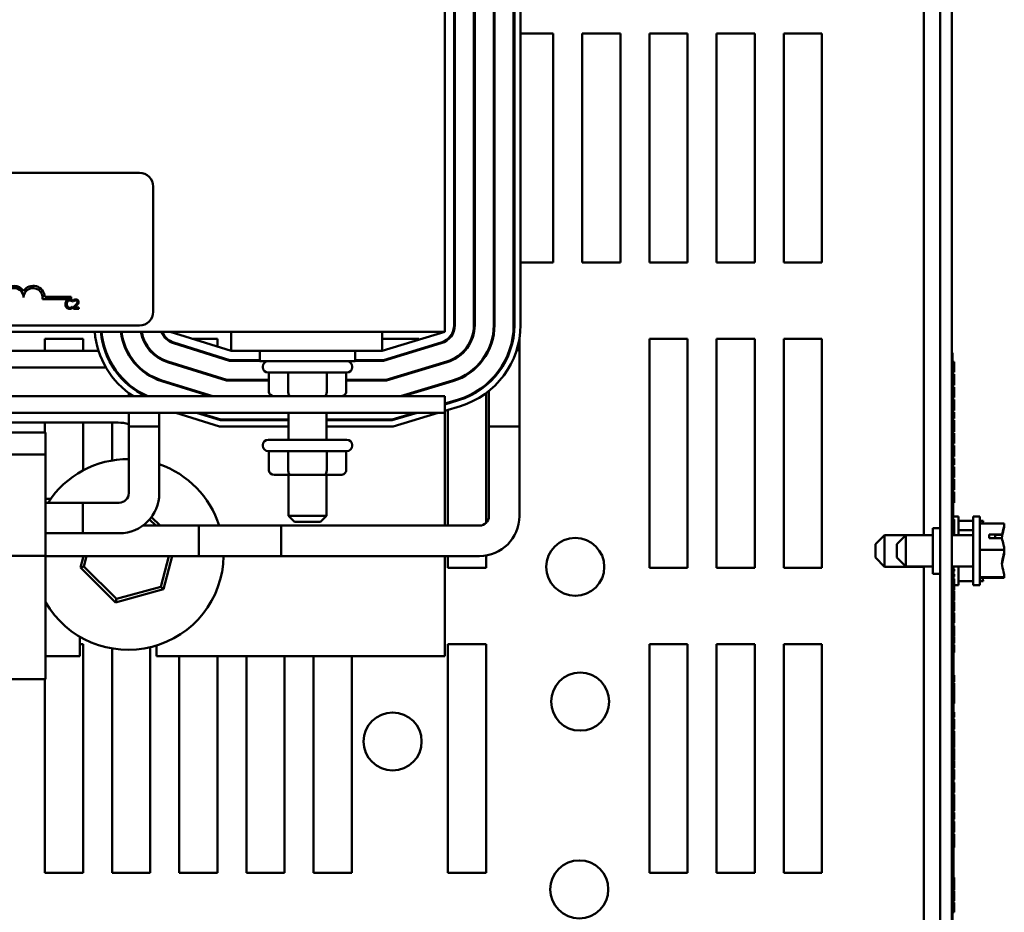
# Model space of a CAD drawing. Units: inches. Extents: x 2.2 to 96.8, y 1.1 to 75.4.
# Drawn here: x 41.7 to 48.5, y 56.9 to 63.1 of the extents above; entities that cross this region are included whole.
import ezdxf

# ---------------------------------------------------------------- set-up
doc = ezdxf.new("R2010")
doc.units = ezdxf.units.IN
doc.header["$LTSCALE"] = 4.5
doc.header["$MEASUREMENT"] = 0
doc.layers.add('Visible (ANSI)', color=7, linetype='Continuous', lineweight=50)

msp = doc.modelspace()

# ---------------------------------------------------------------- linework, layer by layer
at = {"layer": 'Visible (ANSI)'}
for p, q in [((48.0622, 67.2834), (48.0622, 51.5599)), ((48.1416, 67.2834), (48.1416, 51.5599)), ((47.9479, 65.4056), (47.9479, 59.5376)), ((44.6266, 60.9475), (44.6266, 64.6534)), ((44.6902, 64.6062), (44.6902, 60.9946)), ((44.6955, 60.9946), (44.6955, 64.6062)), ((44.8278, 64.6062), (44.8278, 60.9946)), ((44.8331, 60.9946), (44.8331, 64.6062)), ((44.9655, 64.6062), (44.9655, 60.9946)), ((44.9707, 60.9946), (44.9707, 64.6062)), ((45.1031, 64.6062), (45.1031, 60.9946)), ((45.1084, 60.9946), (45.1084, 64.6062)), ((45.1507, 64.6062), (45.1507, 60.9946)), ((44.6902, 63.0164), (44.6955, 63.0164)), ((44.8278, 63.0164), (44.8331, 63.0164)), ((45.1507, 63.0164), (45.3781, 63.0164)), ((45.3781, 63.0164), (45.3781, 61.4281)), ((45.5793, 63.0164), (45.844, 63.0164)), ((45.5793, 61.4281), (45.5793, 63.0164)), ((45.844, 63.0164), (45.844, 61.4281)), ((46.0451, 63.0164), (46.3099, 63.0164)), ((46.0451, 61.4281), (46.0451, 63.0164)), ((46.3099, 63.0164), (46.3099, 61.4281)), ((46.511, 63.0164), (46.7757, 63.0164)), ((46.511, 61.4281), (46.511, 63.0164)), ((46.7757, 63.0164), (46.7757, 61.4281)), ((46.9769, 63.0164), (47.2416, 63.0164)), ((46.9769, 61.4281), (46.9769, 63.0164)), ((47.2416, 63.0164), (47.2416, 61.4281)), ((37.4047, 62.0503), (42.5082, 62.0503)), ((42.6035, 61.955), (42.6035, 61.0867)), ((44.6955, 61.4281), (44.6902, 61.4281)), ((44.8331, 61.4281), (44.8278, 61.4281)), ((45.3781, 61.4281), (45.1507, 61.4281)), ((45.844, 61.4281), (45.5793, 61.4281)), ((46.3099, 61.4281), (46.0451, 61.4281)), ((46.7757, 61.4281), (46.511, 61.4281)), ((47.2416, 61.4281), (46.9769, 61.4281)), ((44.9707, 61.3498), (44.9655, 61.3498)), ((45.1084, 61.3498), (45.1031, 61.3498)), ((41.8524, 61.19), (42.0356, 61.19)), ((42.0356, 61.19), (42.0356, 61.1744)), ((42.0356, 61.1744), (41.8363, 61.1744)), ((42.0432, 61.1569), (42.0438, 61.1569)), ((42.0438, 61.1222), (42.0432, 61.1222)), ((42.0438, 61.1569), (42.0438, 61.1671)), ((42.0438, 61.1121), (42.0438, 61.1222)), ((42.0499, 61.1168), (42.0499, 61.1078)), ((42.0513, 61.1689), (42.0513, 61.1598)), ((42.0513, 61.1598), (42.0517, 61.1598)), ((42.0891, 61.1152), (42.0579, 61.1152)), ((42.0891, 61.1078), (42.0891, 61.1152)), ((42.0499, 61.1078), (42.0891, 61.1078)), ((42.5082, 60.9914), (37.4047, 60.9914)), ((35.0972, 60.9475), (44.6266, 60.9475)), ((42.7207, 60.9475), (43.1443, 60.8151)), ((43.1443, 60.9475), (43.1443, 60.8151)), ((44.1905, 60.8151), (44.6266, 60.9475)), ((44.1905, 60.9475), (44.1905, 60.8151)), ((41.8522, 60.8987), (42.1169, 60.8987)), ((41.8522, 60.8151), (41.8522, 60.8987)), ((42.1169, 60.8987), (42.1169, 60.8151)), ((42.388, 60.8987), (42.3934, 60.8987)), ((42.7448, 60.8679), (43.1338, 60.7463)), ((43.1346, 60.7516), (42.7464, 60.8729)), ((42.784, 60.8556), (42.784, 60.8612)), ((42.8767, 60.8987), (43.0487, 60.8987)), ((43.0487, 60.8987), (43.0487, 60.845)), ((44.1905, 60.8987), (44.4463, 60.8987)), ((44.6, 60.873), (44.1999, 60.7516)), ((44.2007, 60.7463), (44.6015, 60.8679)), ((44.4463, 60.8987), (44.4463, 60.8928)), ((44.6475, 60.8987), (44.6544, 60.8987)), ((44.6475, 60.8926), (44.6475, 60.8987)), ((44.8098, 60.8987), (44.8155, 60.8987)), ((45.1435, 60.291), (45.1435, 60.9026)), ((46.0451, 60.8987), (46.3099, 60.8987)), ((46.0451, 59.3105), (46.0451, 60.8987)), ((46.3099, 60.8987), (46.3099, 59.3105)), ((46.511, 60.8987), (46.7757, 60.8987)), ((46.511, 59.3105), (46.511, 60.8987)), ((46.7757, 60.8987), (46.7757, 59.3105)), ((46.9769, 60.8987), (47.2416, 60.8987)), ((46.9769, 59.3105), (46.9769, 60.8987)), ((47.2416, 60.8987), (47.2416, 59.3105)), ((42.2246, 60.8151), (41.3317, 60.8151)), ((42.2748, 60.8151), (42.2692, 60.8151)), ((42.424, 60.8151), (42.4181, 60.8151)), ((42.4343, 60.7852), (42.4343, 60.7957)), ((42.4343, 60.7957), (42.4343, 60.7852)), ((42.9313, 60.8151), (42.9135, 60.8151)), ((43.1443, 60.8151), (44.1905, 60.8151)), ((43.3428, 60.7436), (43.3428, 60.8151)), ((44.0046, 60.7436), (44.0046, 60.8151)), ((44.4275, 60.8151), (44.4093, 60.8151)), ((44.4463, 60.8264), (44.4463, 60.8208)), ((44.9122, 60.7945), (44.9122, 60.7841)), ((44.9317, 60.8206), (44.9317, 60.8333)), ((45.0798, 60.8204), (45.0742, 60.8204)), ((45.1435, 60.8204), (45.1243, 60.8204)), ((45.1435, 59.6684), (45.1435, 60.8204)), ((48.1469, 60.8012), (48.1416, 60.8012)), ((48.1469, 60.8012), (48.1469, 60.6689)), ((42.6461, 60.7622), (42.6461, 60.7684)), ((42.6461, 60.7684), (42.6461, 60.7622)), ((42.7037, 60.7365), (43.1128, 60.6086)), ((43.1136, 60.6139), (42.7053, 60.7415)), ((43.1338, 60.7463), (43.3428, 60.7463)), ((43.3428, 60.7516), (43.1346, 60.7516)), ((43.3428, 60.7436), (44.0046, 60.7436)), ((43.364, 60.7066), (43.364, 60.7013)), ((43.9834, 60.7066), (43.9834, 60.7013)), ((44.1999, 60.7516), (44.0046, 60.7516)), ((44.0046, 60.7463), (44.2007, 60.7463)), ((44.64, 60.7413), (44.2203, 60.6139)), ((44.2211, 60.6086), (44.6415, 60.7362)), ((44.6266, 60.7317), (44.6266, 60.7372)), ((44.6475, 60.7381), (44.6475, 60.7437)), ((48.1469, 60.7392), (48.1575, 60.7392)), ((48.1469, 60.7343), (48.1575, 60.7343)), ((48.1575, 60.7392), (48.1575, 60.7343)), ((48.1575, 60.7343), (48.1575, 60.6996)), ((42.2763, 60.6986), (41.3317, 60.6986)), ((42.3323, 60.6986), (42.326, 60.6986)), ((42.8425, 60.6986), (42.8248, 60.6986)), ((43.9463, 60.6642), (43.401, 60.6642)), ((43.4059, 60.5319), (43.4059, 60.6642)), ((43.54, 60.5319), (43.54, 60.6642)), ((43.8078, 60.5319), (43.8078, 60.6642)), ((43.9414, 60.5319), (43.9414, 60.6642)), ((44.5177, 60.6986), (44.4995, 60.6986)), ((48.1469, 60.6698), (48.1575, 60.6698)), ((48.1469, 60.6689), (48.1469, 59.5376)), ((48.1469, 60.6673), (48.1575, 60.6673)), ((48.1469, 60.6531), (48.1575, 60.6531)), ((48.1469, 60.6501), (48.1575, 60.6501)), ((48.1575, 60.6996), (48.1575, 60.6698)), ((48.1575, 60.6698), (48.1575, 60.6673)), ((48.1575, 60.6531), (48.1575, 60.6501)), ((48.1575, 60.6501), (48.1575, 60.6151)), ((42.4343, 60.576), (42.4343, 60.583)), ((42.4343, 60.583), (42.4343, 60.576)), ((42.6461, 60.6107), (42.6461, 60.6163)), ((42.6461, 60.6163), (42.6461, 60.6107)), ((42.6627, 60.6051), (42.9986, 60.5001)), ((43.0163, 60.5001), (42.6643, 60.6101)), ((43.1128, 60.6086), (43.4059, 60.6086)), ((43.4059, 60.6139), (43.1136, 60.6139)), ((44.2203, 60.6139), (43.9414, 60.6139)), ((43.9414, 60.6086), (44.2211, 60.6086)), ((44.6799, 60.6096), (44.3193, 60.5001)), ((44.3375, 60.5001), (44.6815, 60.6045)), ((44.6266, 60.5879), (44.6266, 60.5934)), ((44.6475, 60.5942), (44.6475, 60.5997)), ((44.9122, 60.5826), (44.9122, 60.5757)), ((44.9317, 60.5928), (44.9317, 60.6)), ((44.9317, 60.5928), (44.9317, 60.6)), ((48.1469, 60.58), (48.1575, 60.58)), ((48.1469, 60.5772), (48.1575, 60.5772)), ((48.1469, 60.5644), (48.1575, 60.5644)), ((48.1575, 60.6151), (48.1575, 60.58)), ((48.1575, 60.58), (48.1575, 60.5772)), ((48.1575, 60.5644), (48.1575, 60.5595)), ((44.6266, 60.5001), (35.0972, 60.5001)), ((42.4343, 60.5001), (42.4343, 60.5221)), ((42.4343, 60.5221), (42.4343, 60.5001)), ((44.6266, 60.3858), (44.6266, 60.5001)), ((44.9122, 60.5219), (44.9122, 59.6217)), ((44.9317, 60.291), (44.9317, 60.5369)), ((44.9317, 59.6684), (44.9317, 60.5369)), ((48.1469, 60.5595), (48.1575, 60.5595)), ((48.1575, 60.5595), (48.1575, 60.5248)), ((48.1575, 60.5248), (48.1575, 60.495)), ((44.7199, 60.4779), (44.6266, 60.4495)), ((44.6266, 60.444), (44.7214, 60.4728)), ((44.7337, 60.4323), (44.6266, 60.3998)), ((44.6475, 60.4503), (44.6475, 60.4559)), ((48.1469, 60.495), (48.1575, 60.495)), ((48.1469, 60.4925), (48.1575, 60.4925)), ((48.1469, 60.4783), (48.1575, 60.4783)), ((48.1469, 60.4753), (48.1575, 60.4753)), ((48.1575, 60.495), (48.1575, 60.4925)), ((48.1575, 60.4783), (48.1575, 60.4753)), ((48.1575, 60.4753), (48.1575, 60.4403)), ((48.1575, 60.4403), (48.1575, 60.4052)), ((35.0972, 60.3858), (44.6266, 60.3858)), ((42.4343, 60.291), (42.4343, 60.3858)), ((42.4343, 60.3858), (42.4343, 59.8272)), ((42.6461, 60.291), (42.6461, 60.3858)), ((42.6461, 60.3858), (42.6461, 59.8272)), ((43.0643, 60.291), (42.761, 60.3858)), ((42.903, 60.3858), (43.0708, 60.3334)), ((43.0716, 60.3386), (42.9208, 60.3858)), ((43.5413, 60.3858), (43.5413, 60.1989)), ((43.806, 60.3858), (43.806, 60.1989)), ((44.4164, 60.3858), (44.2612, 60.3386)), ((44.262, 60.3334), (44.4347, 60.3858)), ((44.5805, 60.3858), (44.2682, 60.291)), ((44.6266, 59.6028), (44.6266, 60.3858)), ((44.6475, 59.6028), (44.6475, 60.4061)), ((48.1469, 60.4052), (48.1575, 60.4052)), ((48.1469, 60.4024), (48.1575, 60.4024)), ((48.1469, 60.3896), (48.1575, 60.3896)), ((48.1575, 60.4052), (48.1575, 60.4024)), ((48.1575, 60.3896), (48.1575, 60.3456)), ((41.3317, 60.3175), (42.3607, 60.3175)), ((41.8522, 60.2486), (41.8522, 60.3175)), ((42.1169, 60.3175), (42.1169, 59.9855)), ((42.3181, 60.0548), (42.3181, 60.3175)), ((43.0708, 60.3334), (43.5413, 60.3334)), ((43.5413, 60.3386), (43.0716, 60.3386)), ((44.2612, 60.3386), (43.806, 60.3386)), ((43.806, 60.3334), (44.262, 60.3334)), ((48.1469, 60.3456), (48.1575, 60.3456)), ((48.1469, 60.3345), (48.1575, 60.3345)), ((48.1469, 60.3207), (48.1575, 60.3207)), ((48.1469, 60.3063), (48.1575, 60.3063)), ((48.1575, 60.3345), (48.1575, 60.3207)), ((48.1575, 60.3207), (48.1575, 60.3063)), ((48.1575, 60.3063), (48.1575, 60.2542)), ((41.2393, 60.2486), (41.8567, 60.2486)), ((41.8567, 60.0951), (41.8567, 60.2486)), ((42.6461, 60.291), (42.4343, 60.291)), ((43.5413, 60.291), (43.0643, 60.291)), ((44.2682, 60.291), (43.806, 60.291)), ((45.1435, 60.291), (44.9317, 60.291)), ((48.1469, 60.2542), (48.1575, 60.2542)), ((48.1469, 60.244), (48.1575, 60.244)), ((48.1469, 60.2392), (48.1575, 60.2392)), ((48.1575, 60.244), (48.1575, 60.2392)), ((48.1575, 60.2392), (48.1575, 60.2045)), ((43.364, 60.1618), (43.364, 60.1565)), ((43.401, 60.1989), (43.9463, 60.1989)), ((43.9834, 60.1618), (43.9834, 60.1565)), ((48.1469, 60.1746), (48.1575, 60.1746)), ((48.1469, 60.1722), (48.1575, 60.1722)), ((48.1469, 60.1579), (48.1575, 60.1579)), ((48.1469, 60.155), (48.1575, 60.155)), ((48.1575, 60.2045), (48.1575, 60.1746)), ((48.1575, 60.1746), (48.1575, 60.1722)), ((48.1575, 60.1579), (48.1575, 60.155)), ((48.1575, 60.155), (48.1575, 60.12)), ((41.2393, 60.0951), (41.8567, 60.0951)), ((41.8567, 59.3926), (41.8567, 60.0951)), ((43.9463, 60.1195), (43.401, 60.1195)), ((43.4059, 59.9871), (43.4059, 60.1195)), ((43.54, 59.9871), (43.54, 60.1195)), ((43.8078, 59.9871), (43.8078, 60.1195)), ((43.9414, 59.9871), (43.9414, 60.1195)), ((48.1575, 60.12), (48.1575, 60.0849)), ((48.1469, 60.0849), (48.1575, 60.0849)), ((48.1469, 60.082), (48.1575, 60.082)), ((48.1469, 60.0693), (48.1575, 60.0693)), ((48.1469, 60.0252), (48.1575, 60.0252)), ((48.1575, 60.0849), (48.1575, 60.082)), ((48.1575, 60.0693), (48.1575, 60.0252)), ((43.4426, 59.9554), (43.5583, 59.9554)), ((43.5413, 59.9554), (43.5413, 59.6716)), ((43.5583, 59.9554), (43.7894, 59.9554)), ((43.7894, 59.9554), (43.9048, 59.9554)), ((43.806, 59.9554), (43.806, 59.6716)), ((48.1469, 60.0117), (48.1575, 60.0117)), ((48.1575, 60.0117), (48.1575, 59.9745)), ((48.1575, 59.9745), (48.1575, 59.9373)), ((48.1469, 59.9373), (48.1575, 59.9373)), ((48.1469, 59.9243), (48.1575, 59.9243)), ((48.1575, 59.9243), (48.1575, 59.8871)), ((48.1575, 59.8871), (48.1575, 59.8499)), ((48.1469, 59.8499), (48.1575, 59.8499)), ((48.1469, 59.8376), (48.1575, 59.8376)), ((48.1469, 59.8347), (48.1575, 59.8347)), ((48.1522, 59.8376), (48.1522, 59.8499)), ((48.1575, 59.8376), (48.1575, 59.8347)), ((48.1575, 59.8347), (48.1575, 59.7996)), ((41.8924, 59.7881), (41.8567, 59.7881)), ((42.3686, 59.7616), (41.8567, 59.7616)), ((41.8567, 59.7616), (42.1166, 59.7616)), ((42.1166, 59.5498), (42.1166, 59.7616)), ((48.1469, 59.7645), (48.1575, 59.7645)), ((48.1469, 59.7617), (48.1575, 59.7617)), ((48.1522, 59.6459), (48.1522, 59.7617)), ((48.1575, 59.7996), (48.1575, 59.7645)), ((48.1575, 59.7645), (48.1575, 59.7617)), ((42.5781, 59.6453), (42.621, 59.6028)), ((42.6511, 59.6028), (42.5914, 59.6619)), ((43.5413, 59.6716), (43.806, 59.6716)), ((43.5837, 59.6292), (43.5413, 59.6716)), ((43.7637, 59.6292), (43.5837, 59.6292)), ((43.7637, 59.6292), (43.806, 59.6716)), ((48.1469, 59.6459), (48.1575, 59.6459)), ((48.1893, 59.6652), (48.1522, 59.6652)), ((48.1522, 59.6473), (48.1533, 59.6473)), ((48.1533, 59.6473), (48.1533, 59.6459)), ((48.1575, 59.6459), (48.1575, 59.6385)), ((48.1575, 59.6385), (48.1575, 59.6202)), ((48.1575, 59.6202), (48.1575, 59.5935)), ((48.1893, 59.5376), (48.1893, 59.6652)), ((48.2888, 59.6356), (48.1893, 59.6356)), ((48.2888, 59.1898), (48.2888, 59.6663)), ((48.3364, 59.6663), (48.2888, 59.6663)), ((48.3364, 59.1898), (48.3364, 59.6663)), ((48.3587, 59.6356), (48.3364, 59.6356)), ((48.5059, 59.6165), (48.3364, 59.6165)), ((48.3587, 59.6352), (48.3587, 59.6356)), ((48.3587, 59.6346), (48.3587, 59.6352)), ((48.5059, 59.6152), (48.5059, 59.6165)), ((48.5059, 59.6087), (48.5059, 59.61)), ((42.3686, 59.5498), (41.8567, 59.5498)), ((41.8567, 59.5498), (42.1166, 59.5498)), ((43.4917, 59.6028), (42.5316, 59.6028)), ((42.92, 59.391), (42.92, 59.6028)), ((42.92, 59.6028), (44.8661, 59.6028)), ((43.4917, 59.6028), (43.4917, 59.391)), ((48.0093, 59.5858), (48.0093, 59.2681)), ((48.0622, 59.5858), (48.0093, 59.5858)), ((48.1469, 59.5935), (48.1575, 59.5935)), ((48.1469, 59.5468), (48.1575, 59.5468)), ((48.1575, 59.5935), (48.1575, 59.5707)), ((48.1575, 59.5707), (48.1575, 59.5468)), ((48.1575, 59.5468), (48.1575, 59.5376)), ((48.2888, 59.5722), (48.1893, 59.5722)), ((48.4, 59.5417), (48.4909, 59.5417)), ((48.4, 59.5161), (48.4, 59.5417)), ((47.6122, 59.473), (47.6757, 59.5365)), ((47.6122, 59.3809), (47.6122, 59.473)), ((47.6757, 59.5365), (47.6757, 59.3174)), ((47.6757, 59.5365), (47.8219, 59.5365)), ((47.7594, 59.4741), (47.8229, 59.5376)), ((47.7594, 59.382), (47.7594, 59.4741)), ((47.8229, 59.5376), (47.8229, 59.3184)), ((47.8229, 59.5376), (48.0093, 59.5376)), ((48.1416, 59.5376), (48.2888, 59.5376)), ((48.4898, 59.5161), (48.4, 59.5161)), ((48.4423, 59.5391), (48.4423, 59.5161)), ((48.4741, 59.5391), (48.4423, 59.5391)), ((48.5059, 59.4345), (48.3364, 59.4345)), ((48.5059, 59.4345), (48.5059, 59.4358)), ((48.5059, 59.4332), (48.5059, 59.4345)), ((48.5059, 59.4202), (48.5059, 59.4228)), ((41.8567, 59.3926), (37.8671, 59.3926)), ((41.8567, 58.5365), (41.8567, 59.3926)), ((43.4917, 59.391), (41.8567, 59.391)), ((42.1196, 59.391), (42.0989, 59.3122)), ((42.1225, 59.3186), (42.1415, 59.391)), ((42.713, 59.391), (42.657, 59.1781)), ((42.6744, 59.1609), (42.7349, 59.391)), ((42.92, 59.391), (44.8661, 59.391)), ((44.6266, 58.6975), (44.6266, 59.391)), ((44.6475, 59.3105), (44.6475, 59.391)), ((44.9122, 59.3949), (44.9122, 59.3105)), ((47.6122, 59.3809), (47.6757, 59.3174)), ((47.7594, 59.382), (47.8229, 59.3184)), ((48.4901, 59.3419), (48.4892, 59.3419)), ((42.1225, 59.3186), (42.0989, 59.3122)), ((42.0989, 59.3122), (42.343, 59.0704)), ((42.3492, 59.094), (42.1225, 59.3186)), ((44.9122, 59.3105), (44.6475, 59.3105)), ((46.3099, 59.3105), (46.0451, 59.3105)), ((46.7757, 59.3105), (46.511, 59.3105)), ((47.2416, 59.3105), (46.9769, 59.3105)), ((47.6757, 59.3174), (47.9479, 59.3174)), ((47.8229, 59.3184), (48.0093, 59.3184)), ((47.9479, 59.3184), (47.9479, 53.4504)), ((48.0622, 59.2681), (48.0093, 59.2681)), ((48.1416, 59.3184), (48.2888, 59.3184)), ((48.1469, 59.3184), (48.1469, 54.713)), ((48.1469, 59.3011), (48.1575, 59.3011)), ((48.1469, 59.2864), (48.1575, 59.2864)), ((48.1522, 59.3011), (48.1522, 59.3184)), ((48.1522, 59.2655), (48.1522, 59.2864)), ((48.1533, 59.3184), (48.1533, 59.3011)), ((48.1533, 59.2864), (48.1533, 59.2655)), ((48.1538, 59.3184), (48.1538, 59.3011)), ((48.1538, 59.2864), (48.1538, 59.2655)), ((48.1575, 59.3011), (48.1575, 59.2864)), ((48.1893, 59.1887), (48.1893, 59.3184)), ((48.1469, 59.2655), (48.1575, 59.2655)), ((48.1469, 59.2488), (48.1575, 59.2488)), ((48.1469, 59.2344), (48.1575, 59.2344)), ((48.1522, 59.2344), (48.1522, 59.2488)), ((48.1533, 59.2488), (48.1533, 59.2344)), ((48.1538, 59.2488), (48.1538, 59.2344)), ((48.1575, 59.2655), (48.1575, 59.2488)), ((48.1575, 59.2344), (48.1575, 59.1954)), ((48.2888, 59.2183), (48.1893, 59.2183)), ((48.5059, 59.2461), (48.3364, 59.2461)), ((48.5059, 59.2395), (48.3364, 59.2395)), ((48.3587, 59.2183), (48.3364, 59.2183)), ((48.3587, 59.2183), (48.3587, 59.2193)), ((48.5059, 59.2461), (48.5059, 59.2474)), ((48.5059, 59.246), (48.5059, 59.2461)), ((48.5059, 59.2396), (48.5059, 59.2408)), ((48.5059, 59.2395), (48.5059, 59.2396)), ((42.343, 59.0704), (42.6744, 59.1609)), ((42.657, 59.1781), (42.3492, 59.094)), ((42.657, 59.1781), (42.6744, 59.1609)), ((48.1469, 59.1563), (48.1575, 59.1563)), ((48.1469, 59.1492), (48.1575, 59.1492)), ((48.1522, 59.1492), (48.1522, 59.1563)), ((48.1533, 59.1563), (48.1533, 59.1492)), ((48.1538, 59.1563), (48.1538, 59.1492)), ((48.1575, 59.1954), (48.1575, 59.1563)), ((48.1893, 59.1887), (48.1575, 59.1887)), ((48.1575, 59.1492), (48.1575, 59.1234)), ((48.3364, 59.1898), (48.2888, 59.1898)), ((42.3492, 59.094), (42.343, 59.0704)), ((48.1469, 59.0826), (48.1575, 59.0826)), ((48.1469, 59.075), (48.1575, 59.075)), ((48.1469, 59.0718), (48.1575, 59.0718)), ((48.1522, 59.075), (48.1522, 59.0826)), ((48.1533, 59.0826), (48.1533, 59.075)), ((48.1538, 59.0826), (48.1538, 59.075)), ((48.1575, 59.1234), (48.1575, 59.0939)), ((48.1575, 59.0939), (48.1575, 59.0826)), ((48.1575, 59.075), (48.1575, 59.0718)), ((48.1575, 59.0718), (48.1575, 59.0448)), ((48.1469, 59.0122), (48.1575, 59.0122)), ((48.1469, 59.0118), (48.1575, 59.0118)), ((48.1469, 58.9965), (48.1575, 58.9965)), ((48.1522, 58.9965), (48.1522, 59.0118)), ((48.1533, 59.0118), (48.1533, 58.9965)), ((48.1543, 59.0118), (48.1543, 58.9965)), ((48.1575, 59.0448), (48.1575, 59.0122)), ((48.1575, 59.0122), (48.1575, 59.0118)), ((48.1575, 58.9965), (48.1575, 58.9692)), ((48.1469, 58.9426), (48.1575, 58.9426)), ((48.1469, 58.9279), (48.1575, 58.9279)), ((48.1522, 58.9072), (48.1522, 58.9279)), ((48.1533, 58.9279), (48.1533, 58.9072)), ((48.1543, 58.9279), (48.1543, 58.9072)), ((48.1575, 58.9692), (48.1575, 58.9426)), ((48.1575, 58.9426), (48.1575, 58.9279)), ((48.1469, 58.9072), (48.1575, 58.9072)), ((48.1575, 58.9072), (48.1575, 58.8977)), ((48.1575, 58.8977), (48.1575, 58.8714)), ((48.1575, 58.8714), (48.1575, 58.8447)), ((42.096, 58.6975), (42.096, 58.8315)), ((48.1469, 58.8447), (48.1575, 58.8447)), ((48.1469, 58.8376), (48.1575, 58.8376)), ((48.1469, 58.8324), (48.1575, 58.8324)), ((48.1469, 58.8008), (48.1575, 58.8008)), ((48.1522, 58.8324), (48.1522, 58.8376)), ((48.1533, 58.8376), (48.1533, 58.8324)), ((48.1543, 58.8376), (48.1543, 58.8324)), ((48.1575, 58.8447), (48.1575, 58.8376)), ((48.1575, 58.8324), (48.1575, 58.8265)), ((48.1575, 58.8265), (48.1575, 58.8008)), ((48.1575, 58.8008), (48.1575, 58.7861)), ((42.096, 58.7811), (42.1169, 58.7811)), ((42.1169, 58.7811), (42.1169, 57.1928)), ((42.3181, 57.1928), (42.3181, 58.7505)), ((42.5828, 58.7587), (42.5828, 57.1928)), ((42.6255, 58.7703), (42.6255, 58.6975)), ((44.6475, 58.7811), (44.9122, 58.7811)), ((44.6475, 57.1928), (44.6475, 58.7811)), ((44.9122, 58.7811), (44.9122, 57.1928)), ((46.0451, 58.7811), (46.3099, 58.7811)), ((46.0451, 57.1928), (46.0451, 58.7811)), ((46.3099, 58.7811), (46.3099, 57.1928)), ((46.511, 58.7811), (46.7757, 58.7811)), ((46.511, 57.1928), (46.511, 58.7811)), ((46.7757, 58.7811), (46.7757, 57.1928)), ((46.9769, 58.7811), (47.2416, 58.7811)), ((46.9769, 57.1928), (46.9769, 58.7811)), ((47.2416, 58.7811), (47.2416, 57.1928)), ((48.1469, 58.7861), (48.1575, 58.7861)), ((48.1469, 58.7752), (48.1575, 58.7752)), ((48.1469, 58.7481), (48.1575, 58.7481)), ((48.1469, 58.7334), (48.1575, 58.7334)), ((48.1469, 58.7235), (48.1575, 58.7235)), ((48.1522, 58.7752), (48.1522, 58.7861)), ((48.1522, 58.5643), (48.1522, 58.7235)), ((48.1533, 58.7861), (48.1533, 58.7752)), ((48.1533, 58.7235), (48.1533, 58.5643)), ((48.1543, 58.7861), (48.1543, 58.7752)), ((48.1543, 58.7235), (48.1543, 58.6885)), ((48.1575, 58.7752), (48.1575, 58.7481)), ((48.1575, 58.7481), (48.1575, 58.7334)), ((48.1575, 58.7334), (48.1575, 58.7235)), ((41.8567, 58.6975), (42.096, 58.6975)), ((42.6255, 58.6975), (44.6266, 58.6975)), ((42.784, 57.1928), (42.784, 58.6975)), ((43.0487, 58.6975), (43.0487, 57.1928)), ((43.2499, 57.1928), (43.2499, 58.6975)), ((43.5146, 58.6975), (43.5146, 57.1928)), ((43.7157, 57.1928), (43.7157, 58.6975)), ((43.9804, 58.6975), (43.9804, 57.1928)), ((48.1533, 58.6885), (48.1543, 58.6885)), ((48.1533, 58.6743), (48.1538, 58.6743)), ((48.1538, 58.6885), (48.1538, 58.6743)), ((48.1538, 58.6743), (48.1538, 58.6489)), ((48.1533, 58.6489), (48.1538, 58.6489)), ((48.1533, 58.6236), (48.1543, 58.6236)), ((48.1538, 58.6489), (48.1538, 58.6236)), ((48.1543, 58.6236), (48.1543, 58.5685)), ((37.8671, 58.5365), (41.8567, 58.5365)), ((41.8522, 57.1928), (41.8522, 58.5365)), ((48.1469, 58.5643), (48.1575, 58.5643)), ((48.1469, 58.5192), (48.1575, 58.5192)), ((48.1522, 58.5099), (48.1522, 58.5192)), ((48.1533, 58.5685), (48.1543, 58.5685)), ((48.1533, 58.5192), (48.1533, 58.5099)), ((48.1543, 58.5685), (48.1543, 58.5643)), ((48.1543, 58.5192), (48.1543, 58.5099)), ((48.1575, 58.5643), (48.1575, 58.5192)), ((48.1469, 58.5099), (48.1575, 58.5099)), ((48.1469, 58.4947), (48.1575, 58.4947)), ((48.1469, 58.4714), (48.1575, 58.4714)), ((48.1469, 58.448), (48.1575, 58.448)), ((48.1575, 58.5099), (48.1575, 58.4947)), ((48.1575, 58.4947), (48.1575, 58.4714)), ((48.1575, 58.4714), (48.1575, 58.448)), ((48.1575, 58.448), (48.1575, 58.4322)), ((48.1469, 58.4322), (48.1575, 58.4322)), ((48.1469, 58.409), (48.1575, 58.409)), ((48.1469, 58.3856), (48.1575, 58.3856)), ((48.1575, 58.4322), (48.1575, 58.409)), ((48.1575, 58.409), (48.1575, 58.3856)), ((48.1575, 58.3856), (48.1575, 58.3696)), ((48.1469, 58.3696), (48.1575, 58.3696)), ((48.1522, 58.3081), (48.1522, 58.3696)), ((48.1533, 58.3696), (48.1533, 58.3081)), ((48.1543, 58.3696), (48.1543, 58.3081)), ((48.1469, 58.3081), (48.1575, 58.3081)), ((48.1469, 58.2886), (48.1575, 58.2886)), ((48.1469, 58.2748), (48.1575, 58.2748)), ((48.1469, 58.259), (48.1575, 58.259)), ((48.1522, 58.259), (48.1522, 58.2748)), ((48.1533, 58.2748), (48.1533, 58.259)), ((48.1538, 58.2748), (48.1538, 58.259)), ((48.1575, 58.3081), (48.1575, 58.2886)), ((48.1575, 58.2886), (48.1575, 58.2748)), ((48.1575, 58.259), (48.1575, 58.2316)), ((48.1469, 58.2051), (48.1575, 58.2051)), ((48.1469, 58.1904), (48.1575, 58.1904)), ((48.1469, 58.1775), (48.1575, 58.1775)), ((48.1522, 58.1775), (48.1522, 58.1904)), ((48.1533, 58.1904), (48.1533, 58.1775)), ((48.1543, 58.1904), (48.1543, 58.1775)), ((48.1575, 58.2316), (48.1575, 58.2051)), ((48.1575, 58.2051), (48.1575, 58.1904)), ((48.1575, 58.1775), (48.1575, 58.1626)), ((48.1469, 58.1626), (48.1575, 58.1626)), ((48.1469, 58.1481), (48.1575, 58.1481)), ((48.1469, 58.1269), (48.1575, 58.1269)), ((48.1469, 58.1147), (48.1575, 58.1147)), ((48.1575, 58.1626), (48.1575, 58.1481)), ((48.1575, 58.1481), (48.1575, 58.1269)), ((48.1575, 58.1269), (48.1575, 58.1147)), ((48.1575, 58.1147), (48.1575, 58.094)), ((48.1469, 58.094), (48.1575, 58.094)), ((48.1469, 58.0785), (48.1575, 58.0785)), ((48.1469, 58.0633), (48.1575, 58.0633)), ((48.1469, 58.0565), (48.1575, 58.0565)), ((48.1522, 58.0565), (48.1522, 58.0633)), ((48.1533, 58.0633), (48.1533, 58.0565)), ((48.1533, 58.06), (48.1543, 58.06)), ((48.1538, 58.06), (48.1538, 58.0565)), ((48.1543, 58.0633), (48.1543, 58.06)), ((48.1575, 58.094), (48.1575, 58.0785)), ((48.1575, 58.0785), (48.1575, 58.0633)), ((48.1575, 58.0565), (48.1575, 58.0175)), ((48.1469, 57.9784), (48.1575, 57.9784)), ((48.1469, 57.9738), (48.1575, 57.9738)), ((48.1522, 57.9738), (48.1522, 57.9784)), ((48.1533, 57.9784), (48.1533, 57.9738)), ((48.1543, 57.9784), (48.1543, 57.9738)), ((48.1575, 58.0175), (48.1575, 57.9784)), ((48.1575, 57.9738), (48.1575, 57.9467)), ((48.1469, 57.9467), (48.1575, 57.9467)), ((48.1469, 57.932), (48.1575, 57.932)), ((48.1469, 57.9221), (48.1575, 57.9221)), ((48.1469, 57.9104), (48.1575, 57.9104)), ((48.1522, 57.9104), (48.1522, 57.9221)), ((48.1533, 57.9221), (48.1533, 57.9104)), ((48.1543, 57.9221), (48.1543, 57.9104)), ((48.1575, 57.9467), (48.1575, 57.932)), ((48.1575, 57.932), (48.1575, 57.9221)), ((48.1575, 57.9104), (48.1575, 57.883)), ((48.1469, 57.8565), (48.1575, 57.8565)), ((48.1469, 57.8417), (48.1575, 57.8417)), ((48.1522, 57.8211), (48.1522, 57.8417)), ((48.1533, 57.8417), (48.1533, 57.8211)), ((48.1543, 57.8417), (48.1543, 57.8211)), ((48.1575, 57.883), (48.1575, 57.8565)), ((48.1575, 57.8565), (48.1575, 57.8417)), ((48.1469, 57.8211), (48.1575, 57.8211)), ((48.1575, 57.8211), (48.1575, 57.8115)), ((48.1575, 57.8115), (48.1575, 57.7852)), ((48.1575, 57.7852), (48.1575, 57.7585)), ((48.1469, 57.7585), (48.1575, 57.7585)), ((48.1469, 57.7514), (48.1575, 57.7514)), ((48.1469, 57.737), (48.1575, 57.737)), ((48.1522, 57.737), (48.1522, 57.7514)), ((48.1533, 57.7514), (48.1533, 57.737)), ((48.1543, 57.7514), (48.1543, 57.737)), ((48.1575, 57.7585), (48.1575, 57.7514)), ((48.1575, 57.737), (48.1575, 57.7296)), ((48.1575, 57.7296), (48.1575, 57.7113)), ((48.1575, 57.7113), (48.1575, 57.6846)), ((48.1469, 57.6846), (48.1575, 57.6846)), ((48.1469, 57.6379), (48.1575, 57.6379)), ((48.1575, 57.6846), (48.1575, 57.6617)), ((48.1575, 57.6617), (48.1575, 57.6379)), ((48.1575, 57.6379), (48.1575, 57.6231)), ((48.1469, 57.6231), (48.1575, 57.6231)), ((48.1469, 57.6117), (48.1575, 57.6117)), ((48.1469, 57.5801), (48.1575, 57.5801)), ((48.1469, 57.5654), (48.1575, 57.5654)), ((48.1522, 57.6117), (48.1522, 57.6231)), ((48.1522, 57.5505), (48.1522, 57.5654)), ((48.1533, 57.6231), (48.1533, 57.6117)), ((48.1533, 57.5654), (48.1533, 57.5505)), ((48.1543, 57.6231), (48.1543, 57.6117)), ((48.1543, 57.5654), (48.1543, 57.5505)), ((48.1575, 57.6117), (48.1575, 57.6058)), ((48.1575, 57.6058), (48.1575, 57.5801)), ((48.1575, 57.5801), (48.1575, 57.5654)), ((48.1469, 57.5505), (48.1575, 57.5505)), ((48.1575, 57.5505), (48.1575, 57.5407)), ((48.1575, 57.5407), (48.1575, 57.5154)), ((48.1575, 57.5154), (48.1575, 57.4751)), ((48.1469, 57.4751), (48.1575, 57.4751)), ((48.1469, 57.4628), (48.1575, 57.4628)), ((48.1469, 57.4623), (48.1575, 57.4623)), ((48.1469, 57.4458), (48.1575, 57.4458)), ((48.1522, 57.4628), (48.1522, 57.4751)), ((48.1533, 57.4751), (48.1533, 57.4628)), ((48.1543, 57.4751), (48.1543, 57.4628)), ((48.1575, 57.4628), (48.1575, 57.4623)), ((48.1575, 57.4623), (48.1575, 57.4458)), ((48.1575, 57.4458), (48.1575, 57.4242)), ((48.1575, 57.4242), (48.1575, 57.384)), ((48.1469, 57.3687), (48.1575, 57.3687)), ((48.1522, 57.1608), (48.1522, 57.3687)), ((48.1533, 57.3687), (48.1533, 57.1608)), ((48.1543, 57.3687), (48.1543, 57.2895)), ((48.1575, 57.384), (48.1575, 57.3687)), ((48.1533, 57.2895), (48.1543, 57.2895)), ((48.1538, 57.2895), (48.1538, 57.2744)), ((48.1533, 57.2744), (48.1538, 57.2744)), ((48.1533, 57.2473), (48.1543, 57.2473)), ((48.1538, 57.2744), (48.1538, 57.2473)), ((48.1543, 57.2473), (48.1543, 57.1608)), ((42.1169, 57.1928), (41.8522, 57.1928)), ((42.5828, 57.1928), (42.3181, 57.1928)), ((43.0487, 57.1928), (42.784, 57.1928)), ((43.5146, 57.1928), (43.2499, 57.1928)), ((43.9804, 57.1928), (43.7157, 57.1928)), ((44.9122, 57.1928), (44.6475, 57.1928)), ((46.3099, 57.1928), (46.0451, 57.1928)), ((46.7757, 57.1928), (46.511, 57.1928)), ((47.2416, 57.1928), (46.9769, 57.1928)), ((48.1469, 57.1608), (48.1575, 57.1608)), ((48.1575, 57.1608), (48.1575, 57.1453)), ((48.1469, 57.1453), (48.1575, 57.1453)), ((48.1575, 57.1453), (48.1575, 57.1248)), ((48.1575, 57.1248), (48.1575, 57.0869)), ((48.1575, 57.0869), (48.1575, 57.0724)), ((48.1469, 57.0724), (48.1575, 57.0724)), ((48.1469, 57.0668), (48.1575, 57.0668)), ((48.1469, 57.0148), (48.1575, 57.0148)), ((48.1522, 57.0668), (48.1522, 57.0724)), ((48.1533, 57.0724), (48.1533, 57.0668)), ((48.1543, 57.0724), (48.1543, 57.0668)), ((48.1575, 57.0668), (48.1575, 57.0148)), ((48.1575, 57.0148), (48.1575, 56.9994)), ((48.1469, 56.9994), (48.1575, 56.9994)), ((48.1469, 56.9872), (48.1575, 56.9872)), ((48.1522, 56.9872), (48.1522, 56.9994)), ((48.1533, 56.9994), (48.1533, 56.9872)), ((48.1543, 56.9994), (48.1543, 56.9872)), ((48.1575, 56.9872), (48.1575, 56.9352)), ((48.1469, 56.9352), (48.1575, 56.9352)), ((48.1469, 56.9197), (48.1575, 56.9197)), ((48.1575, 56.9352), (48.1575, 56.9197))]:
    msp.add_line(p, q, dxfattribs=at)
for centre in [(45.5306, 59.3163), (45.5646, 58.3814), (44.2642, 58.105), (45.5586, 57.079)]:
    msp.add_circle(centre, 0.2012, dxfattribs=at)
for centre, radius, start, end in [((42.5082, 61.955), 0.0953, 0, 90), ((41.6385, 61.1844), 0.0817, 35.94251, 144.05749), ((41.6385, 61.1844), 0.0662, 0, 180), ((41.7709, 61.1844), 0.0817, 3.89493, 144.05749), ((41.7709, 61.1844), 0.0662, 351.29964, 180), ((42.5082, 61.0867), 0.0953, 270, 0), ((44.5631, 60.9946), 0.1271, 286.88051, 0), ((44.5631, 60.9946), 0.1324, 286.88051, 0), ((44.5631, 60.9946), 0.2647, 286.88051, 0), ((44.5631, 60.9946), 0.27, 286.88051, 0), ((44.5631, 60.9946), 0.4024, 286.88051, 0), ((44.5631, 60.9946), 0.4076, 286.88051, 0), ((44.5631, 60.9946), 0.54, 286.88051, 0), ((44.5631, 60.9946), 0.5453, 286.88051, 0), ((44.5631, 60.9946), 0.5876, 286.88051, 0), ((42.7843, 60.9942), 0.5876, 184.55868, 237.21849), ((42.7843, 60.9942), 0.5453, 184.91359, 244.96394), ((42.7843, 60.9942), 0.54, 184.96189, 246.195), ((42.7843, 60.9942), 0.4076, 186.57912, 252.64598), ((42.7843, 60.9942), 0.4024, 186.66608, 252.64598), ((42.7843, 60.9942), 0.27, 189.96148, 252.64598), ((42.7843, 60.9942), 0.2647, 190.16281, 252.64598), ((42.7843, 60.9942), 0.1324, 200.66428, 252.64598), ((42.7843, 60.9942), 0.1271, 201.5674, 252.64598), ((43.401, 60.7066), 0.0371, 90, 180), ((43.401, 60.7013), 0.0371, 180, 270), ((43.9463, 60.7066), 0.0371, 0, 90), ((43.9463, 60.7013), 0.0371, 270, 0), ((42.3607, 60.0528), 0.2647, 73.86974, 90), ((43.401, 60.1618), 0.0371, 90, 180), ((43.401, 60.1565), 0.0371, 180, 270), ((43.9463, 60.1618), 0.0371, 0, 90), ((43.9463, 60.1565), 0.0371, 270, 0), ((42.4303, 59.4026), 0.6618, 89.65645, 147.15283), ((42.4303, 59.4026), 0.6618, 17.60181, 70.97407), ((42.3686, 59.8272), 0.2774, 270, 0), ((42.3686, 59.8272), 0.0656, 270, 0), ((44.8661, 59.6684), 0.2774, 270, 0), ((44.8661, 59.6684), 0.0656, 270, 0), ((42.4303, 59.4026), 0.6618, 209.91884, 358.99154)]:
    msp.add_arc(centre, radius, start, end, dxfattribs=at)
for centre, major_axis, ratio, start_param, end_param in [((43.4426, 60.5319), (0.0367, 0), 0.866026, 3.141593, 4.712389), ((43.5583, 60.5319), (0, 0.0318), 0.576479, 1.570796, 3.141593), ((43.7894, 60.5319), (0, 0.0318), 0.578221, 3.141593, 4.712389), ((43.9048, 60.5319), (-0.0367, 0), 0.866026, 1.570796, 3.141593), ((43.4426, 59.9871), (0.0367, 0), 0.866026, 3.141593, 4.712389), ((43.5583, 59.9871), (0, 0.0318), 0.576479, 1.570796, 3.141593), ((43.7894, 59.9871), (0, 0.0318), 0.578221, 3.141593, 4.712389), ((43.9048, 59.9871), (-0.0367, 0), 0.866026, 1.570796, 3.141593)]:
    msp.add_ellipse(centre, major_axis=major_axis, ratio=ratio, start_param=start_param, end_param=end_param, dxfattribs=at)
for points, knots in [([(42.0036, 61.1637), (42.0003, 61.16), (41.9986, 61.1561), (41.9962, 61.149), (41.9957, 61.1442), (41.9957, 61.1395)], [-0.05391515, -0.05391515, -0.05391515, -0.05391515, -0.03350656, -0.03350656, 0, 0, 0, 0]), ([(41.9957, 61.1395), (41.9957, 61.1327), (41.9968, 61.1274), (41.9998, 61.1201), (42.0014, 61.1174), (42.0036, 61.115)], [-0.0565393, -0.0565393, -0.0565393, -0.0565393, -0.02330056, -0.02330056, 0, 0, 0, 0]), ([(42.0242, 61.1725), (42.022, 61.1725), (42.0198, 61.1723), (42.0155, 61.1714), (42.0135, 61.1707), (42.0085, 61.1683), (42.0059, 61.1663), (42.0036, 61.1637)], [-0.05600159, -0.05600159, -0.05600159, -0.05600159, -0.03985515, -0.03985515, -0.02469419, -0.02469419, 0, 0, 0, 0]), ([(42.0036, 61.115), (42.0049, 61.1136), (42.0063, 61.1124), (42.0098, 61.11), (42.0115, 61.1092), (42.0163, 61.1073), (42.0202, 61.1067), (42.0241, 61.1067)], [-0.04386232, -0.04386232, -0.04386232, -0.04386232, -0.03702527, -0.03702527, -0.0282377, -0.0282377, 0, 0, 0, 0]), ([(42.0045, 61.1395), (42.0045, 61.1433), (42.0049, 61.1478), (42.0074, 61.1545), (42.0085, 61.1568), (42.0101, 61.1587)], [-0.05178779, -0.05178779, -0.05178779, -0.05178779, -0.0180011, -0.0180011, 0, 0, 0, 0]), ([(42.0103, 61.1203), (42.0076, 61.1235), (42.0064, 61.127), (42.0048, 61.1318), (42.0045, 61.1358), (42.0045, 61.1395)], [-0.03644733, -0.03644733, -0.03644733, -0.03644733, -0.02691563, -0.02691563, 0, 0, 0, 0]), ([(42.0101, 61.1587), (42.0111, 61.1598), (42.0122, 61.1608), (42.0145, 61.1626), (42.0158, 61.1633), (42.0194, 61.1648), (42.0217, 61.1652), (42.0242, 61.1652)], [-0.03856829, -0.03856829, -0.03856829, -0.03856829, -0.02801144, -0.02801144, -0.0176707, -0.0176707, 0, 0, 0, 0]), ([(42.0242, 61.114), (42.0227, 61.114), (42.0213, 61.1141), (42.0182, 61.1149), (42.0168, 61.1154), (42.0137, 61.117), (42.0119, 61.1185), (42.0103, 61.1203)], [-0.03238995, -0.03238995, -0.03238995, -0.03238995, -0.0253562, -0.0253562, -0.01712674, -0.01712674, 0, 0, 0, 0]), ([(42.0354, 61.1708), (42.0331, 61.1715), (42.031, 61.1719), (42.0282, 61.1723), (42.0262, 61.1725), (42.0242, 61.1725)], [-0.0201974, -0.0201974, -0.0201974, -0.0201974, -0.01441742, -0.01441742, 0, 0, 0, 0]), ([(42.0242, 61.1652), (42.0277, 61.1652), (42.0299, 61.1647), (42.0326, 61.1639), (42.0343, 61.1631), (42.036, 61.1622)], [-0.02039428, -0.02039428, -0.02039428, -0.02039428, -0.01376019, -0.01376019, 0, 0, 0, 0]), ([(42.0365, 61.1171), (42.0341, 61.1158), (42.0318, 61.1151), (42.0287, 61.1142), (42.0265, 61.114), (42.0242, 61.114)], [-0.02278521, -0.02278521, -0.02278521, -0.02278521, -0.01647079, -0.01647079, 0, 0, 0, 0]), ([(42.0438, 61.1671), (42.0419, 61.1681), (42.0404, 61.1688), (42.0382, 61.1698), (42.0368, 61.1703), (42.0354, 61.1708)], [-0.01703196, -0.01703196, -0.01703196, -0.01703196, -0.01078588, -0.01078588, 0, 0, 0, 0]), ([(42.0354, 61.1085), (42.038, 61.1093), (42.0394, 61.11), (42.0412, 61.1109), (42.0425, 61.1115), (42.0438, 61.1121)], [-0.01416488, -0.01416488, -0.01416488, -0.01416488, -0.01047492, -0.01047492, 0, 0, 0, 0]), ([(42.036, 61.1622), (42.0385, 61.1609), (42.0392, 61.1603), (42.0412, 61.1586), (42.0423, 61.1577), (42.0432, 61.1569)], [-0.01883133, -0.01883133, -0.01883133, -0.01883133, -0.0086958, -0.0086958, 0, 0, 0, 0]), ([(42.0432, 61.1222), (42.0422, 61.1212), (42.0409, 61.1201), (42.0393, 61.1188), (42.0379, 61.1179), (42.0365, 61.1171)], [-0.01495538, -0.01495538, -0.01495538, -0.01495538, -0.01159733, -0.01159733, 0, 0, 0, 0]), ([(42.0653, 61.1321), (42.0618, 61.1283), (42.0594, 61.1259), (42.0553, 61.1219), (42.0526, 61.1193), (42.0499, 61.1168)], [-0.04170724, -0.04170724, -0.04170724, -0.04170724, -0.02643388, -0.02643388, 0, 0, 0, 0]), ([(42.0675, 61.1727), (42.0635, 61.1727), (42.06, 61.1718), (42.056, 61.1707), (42.0533, 61.1699), (42.0513, 61.1689)], [-0.02537479, -0.02537479, -0.02537479, -0.02537479, -0.01636059, -0.01636059, 0, 0, 0, 0]), ([(42.0517, 61.1598), (42.0526, 61.1604), (42.0535, 61.161), (42.0555, 61.1622), (42.0567, 61.1628), (42.0579, 61.1633)], [-0.01709269, -0.01709269, -0.01709269, -0.01709269, -0.00936796, -0.00936796, 0, 0, 0, 0]), ([(42.0579, 61.1633), (42.06, 61.1641), (42.0616, 61.1646), (42.0638, 61.1651), (42.0654, 61.1653), (42.0669, 61.1653)], [-0.01621929, -0.01621929, -0.01621929, -0.01621929, -0.01114601, -0.01114601, 0, 0, 0, 0]), ([(42.0579, 61.1152), (42.0608, 61.1179), (42.0645, 61.1214), (42.0688, 61.1255), (42.0718, 61.1285), (42.0747, 61.1316)], [-0.04283915, -0.04283915, -0.04283915, -0.04283915, -0.03037008, -0.03037008, 0, 0, 0, 0]), ([(42.0778, 61.1547), (42.0778, 61.153), (42.0776, 61.1514), (42.0767, 61.148), (42.076, 61.1464), (42.0732, 61.1414), (42.0696, 61.1369), (42.0653, 61.1321)], [-0.08762492, -0.08762492, -0.08762492, -0.08762492, -0.06763594, -0.06763594, -0.04692782, -0.04692782, 0, 0, 0, 0]), ([(42.0669, 61.1653), (42.0689, 61.1653), (42.0704, 61.1649), (42.0726, 61.1642), (42.0737, 61.1636), (42.0747, 61.1627)], [-0.0167019, -0.0167019, -0.0167019, -0.0167019, -0.00937535, -0.00937535, 0, 0, 0, 0]), ([(42.0865, 61.1552), (42.0865, 61.1566), (42.0864, 61.1579), (42.0859, 61.1605), (42.0855, 61.1617), (42.0842, 61.1647), (42.0831, 61.1664), (42.0805, 61.1689), (42.0788, 61.1702), (42.0735, 61.1723), (42.0705, 61.1727), (42.0675, 61.1727)], [-0.0959954, -0.0959954, -0.0959954, -0.0959954, -0.07980065, -0.07980065, -0.06487587, -0.06487587, -0.04062092, -0.04062092, -0.02135969, -0.02135969, 0, 0, 0, 0]), ([(42.0747, 61.1627), (42.0752, 61.1623), (42.0756, 61.1618), (42.0765, 61.1606), (42.0768, 61.1599), (42.0776, 61.158), (42.0778, 61.1563), (42.0778, 61.1547)], [-0.01799053, -0.01799053, -0.01799053, -0.01799053, -0.01511041, -0.01511041, -0.01146257, -0.01146257, 0, 0, 0, 0]), ([(42.0747, 61.1316), (42.0763, 61.1334), (42.0779, 61.1351), (42.0808, 61.1387), (42.0821, 61.1405), (42.0832, 61.1425)], [-0.03315218, -0.03315218, -0.03315218, -0.03315218, -0.0160429, -0.0160429, 0, 0, 0, 0]), ([(42.0832, 61.1425), (42.0846, 61.145), (42.0853, 61.1472), (42.0862, 61.1506), (42.0865, 61.1529), (42.0865, 61.1552)], [-0.02530612, -0.02530612, -0.02530612, -0.02530612, -0.01672719, -0.01672719, 0, 0, 0, 0]), ([(42.0241, 61.1067), (42.0278, 61.1067), (42.0295, 61.107), (42.032, 61.1075), (42.0337, 61.108), (42.0354, 61.1085)], [-0.01789879, -0.01789879, -0.01789879, -0.01789879, -0.01266255, -0.01266255, 0, 0, 0, 0]), ([(48.3587, 59.6352), (48.3587, 59.6316), (48.3566, 59.6273), (48.3526, 59.6214), (48.3506, 59.619), (48.3486, 59.6165)], [-0.2419012, -0.2419012, -0.2419012, -0.2419012, -0.1540153, -0.1540153, -0.0969516, -0.0969516, -0.0969516, -0.0969516]), ([(48.4892, 59.5161), (48.4893, 59.5349), (48.4972, 59.5562), (48.5038, 59.5851), (48.5059, 59.5979), (48.5059, 59.6087)], [0.001015, 0.001015, 0.001015, 0.001015, 0.1540153, 0.1540153, 0.2419012, 0.2419012, 0.2419012, 0.2419012]), ([(48.5059, 59.6152), (48.5059, 59.6048), (48.5038, 59.5925), (48.4984, 59.5696), (48.4935, 59.5554), (48.4909, 59.5417)], [-0.2419012, -0.2419012, -0.2419012, -0.2419012, -0.1540153, -0.1540153, -0.044199, -0.044199, -0.044199, -0.044199]), ([(48.4909, 59.5417), (48.4894, 59.5412), (48.4878, 59.5407), (48.4826, 59.5396), (48.478, 59.5391), (48.4741, 59.5391)], [0.18590033, 0.18590033, 0.18590033, 0.18590033, 0.19785069, 0.19785069, 0.22603034, 0.22603034, 0.22603034, 0.22603034]), ([(48.4898, 59.5161), (48.4917, 59.5004), (48.4979, 59.4835), (48.5038, 59.4585), (48.5059, 59.4462), (48.5059, 59.4358)], [0.0259801, 0.0259801, 0.0259801, 0.0259801, 0.1540153, 0.1540153, 0.2419012, 0.2419012, 0.2419012, 0.2419012]), ([(48.5059, 59.4332), (48.5059, 59.4225), (48.5038, 59.4097), (48.4971, 59.3807), (48.4892, 59.3592), (48.4892, 59.3403), (48.4892, 59.3215), (48.4971, 59.2999), (48.5038, 59.2709), (48.5059, 59.2581), (48.5059, 59.2474)], [-0.2419012, -0.2419012, -0.2419012, -0.2419012, -0.1540153, -0.1540153, 0, 0, 0, 0.1540153, 0.1540153, 0.2419012, 0.2419012, 0.2419012, 0.2419012]), ([(48.4901, 59.3419), (48.4923, 59.357), (48.498, 59.3731), (48.5038, 59.3975), (48.5059, 59.4099), (48.5059, 59.4202)], [0.0311891, 0.0311891, 0.0311891, 0.0311891, 0.1540153, 0.1540153, 0.2419012, 0.2419012, 0.2419012, 0.2419012]), ([(48.5059, 59.246), (48.5059, 59.2457), (48.5038, 59.2452), (48.4971, 59.2442), (48.4892, 59.2435), (48.4892, 59.2428), (48.4892, 59.2422), (48.4971, 59.2414), (48.5038, 59.2404), (48.5059, 59.24), (48.5059, 59.2396)], [-0.2419012, -0.2419012, -0.2419012, -0.2419012, -0.1540153, -0.1540153, 0, 0, 0, 0.1540153, 0.1540153, 0.2419012, 0.2419012, 0.2419012, 0.2419012])]:
    msp.add_open_spline(points, degree=3, knots=knots, dxfattribs=at)
for points in [[(48.3563, 59.6165), (48.3577, 59.6226), (48.3587, 59.629), (48.3587, 59.6346)], [(48.5059, 59.61), (48.5059, 59.6101), (48.5058, 59.6101), (48.5057, 59.6102)], [(48.5059, 59.4228), (48.5059, 59.4245), (48.5058, 59.4262), (48.5057, 59.428)], [(48.4892, 59.3421), (48.4895, 59.342), (48.4898, 59.3419), (48.4901, 59.3419)], [(48.3558, 59.2395), (48.3575, 59.2329), (48.3587, 59.2256), (48.3587, 59.2193)], [(48.5059, 59.2408), (48.5059, 59.2424), (48.5058, 59.2441), (48.5057, 59.2458)]]:
    msp.add_open_spline(points, degree=3, dxfattribs=at)

doc.saveas('drawing.dxf')
